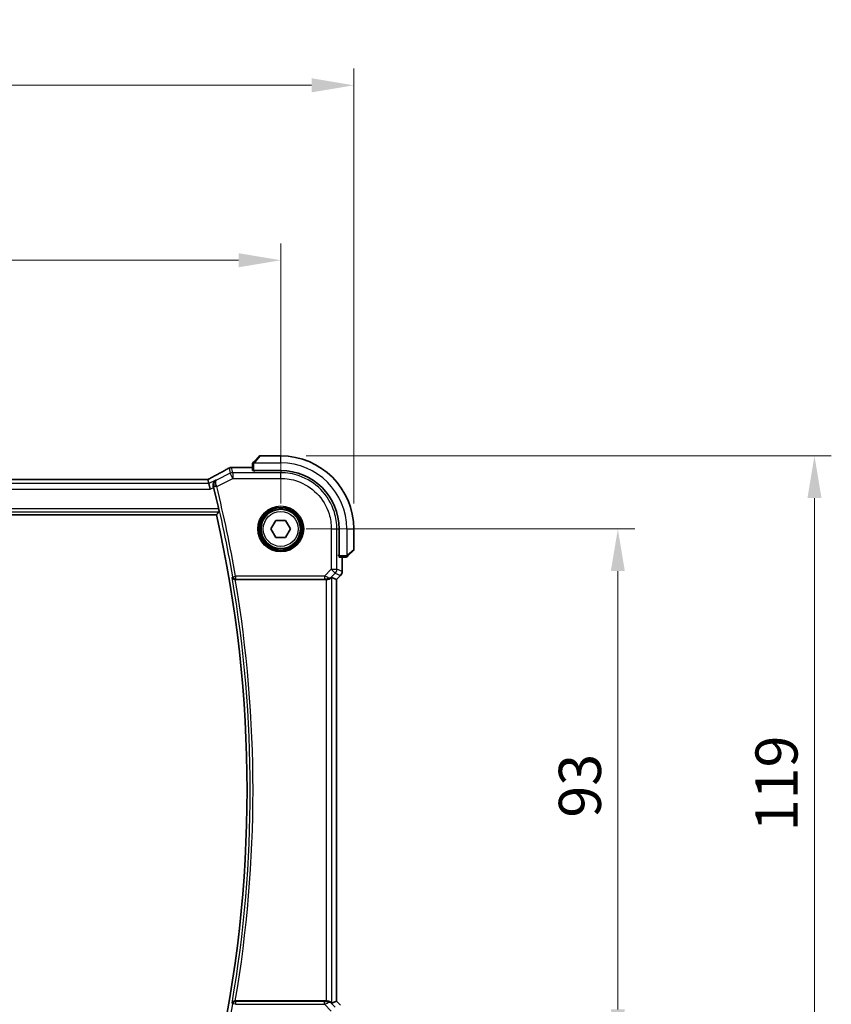
# Model space of a CAD drawing. Units: millimetres. Extents: x 43 to 6535, y 24 to 1429.
# Drawn here: x 2167 to 2312, y 607 to 782 of the extents above; entities that cross this region are included whole.
import ezdxf

# ---------------------------------------------------------------- set-up
doc = ezdxf.new("R2010")
doc.units = ezdxf.units.MM
doc.header["$LTSCALE"] = 3
doc.layers.get('Defpoints').update_dxf_attribs({"lineweight": 25})
for name, color, linetype, lineweight in [('Dimension (ISO)', 7, 'Continuous', 18), ('Visible (ISO)', 7, 'Continuous', 35), ('Visible Narrow (ISO)', 7, 'Continuous', 25)]:
    doc.layers.add(name, color=color, linetype=linetype, lineweight=lineweight)
doc.styles.add('Note Text (TK)', font='MS PGothic.ttf')
doc.dimstyles.new('Default - Method 1b (TK)', dxfattribs={"dimscale": 3, "dimtxt": 2.5, "dimasz": 2.5, "dimexe": 1, "dimexo": 1.5, "dimgap": 1, "dimtad": 1, "dimtoh": 1, "dimrnd": 1e-08, "dimdsep": 46, "dimtxsty": 'Note Text (TK)', "dimcen": 0.09, "dimdle": 5, "dimclrd": 100, "dimclre": 100, "dimclrt": 7, "dimadec": 1, "dimazin": 1, "dimtfac": 1, "dimtmove": 0, "dimatfit": 3, "dimfxl": 0, "dimtolj": 1, "dimlwd": -1, "dimlwe": -1, "dimarcsym": 0})

# ---------------------------------------------------------------- blocks, each defined once
blk = doc.blocks.new('*D24')
at = {"layer": 'Defpoints', "color": 0, "transparency": 16777216}
for p in [(2213.76, 691.3), (2273.76, 691.3), (2213.76, 598.3)]:
    blk.add_point(p, dxfattribs=at)
at = {"layer": 'Dimension (ISO)', "color": 100, "transparency": 16777216}
for p, q in [((2218.26, 691.3), (2276.76, 691.3)), ((2273.76, 605.8), (2273.76, 683.8)), ((2218.26, 598.3), (2276.76, 598.3))]:
    blk.add_line(p, q, dxfattribs=at)
for points in [[(2272.51, 683.8), (2275.01, 683.8), (2273.76, 691.3)], [(2272.51, 605.8), (2275.01, 605.8), (2273.76, 598.3)]]:
    blk.add_solid(points, dxfattribs=at)
at = {"layer": 'Dimension (ISO)', "color": 7, "transparency": 16777216, "insert": (2267.01, 639.92), "char_height": 7.5, "attachment_point": 4, "rotation": 90, "style": 'Note Text (TK)'}
blk.add_mtext('\\A1;93', dxfattribs=at)
blk = doc.blocks.new('*D25')
at = {"layer": 'Defpoints', "color": 0, "transparency": 16777216}
for p in [(2213.76, 704.3), (2308.76, 704.3), (2213.76, 585.3)]:
    blk.add_point(p, dxfattribs=at)
at = {"layer": 'Dimension (ISO)', "color": 100, "transparency": 16777216}
for p, q in [((2218.26, 704.3), (2311.76, 704.3)), ((2308.76, 592.8), (2308.76, 696.8)), ((2218.26, 585.3), (2311.76, 585.3))]:
    blk.add_line(p, q, dxfattribs=at)
for points in [[(2307.51, 696.8), (2310.01, 696.8), (2308.76, 704.3)], [(2307.51, 592.8), (2310.01, 592.8), (2308.76, 585.3)]]:
    blk.add_solid(points, dxfattribs=at)
at = {"layer": 'Dimension (ISO)', "color": 7, "transparency": 16777216, "insert": (2302.01, 637.49), "char_height": 7.5, "attachment_point": 4, "rotation": 90, "style": 'Note Text (TK)'}
blk.add_mtext('\\A1;119', dxfattribs=at)
blk = doc.blocks.new('*D26')
at = {"layer": 'Defpoints', "color": 0, "transparency": 16777216}
for p in [(2213.76, 739.11), (2040.76, 691.3), (2213.76, 691.3)]:
    blk.add_point(p, dxfattribs=at)
at = {"layer": 'Dimension (ISO)', "color": 100, "transparency": 16777216}
for p, q in [((2040.76, 695.8), (2040.76, 742.11)), ((2213.76, 695.8), (2213.76, 742.11)), ((2048.26, 739.11), (2206.26, 739.11))]:
    blk.add_line(p, q, dxfattribs=at)
for points in [[(2048.26, 740.36), (2048.26, 737.86), (2040.76, 739.11)], [(2206.26, 740.36), (2206.26, 737.86), (2213.76, 739.11)]]:
    blk.add_solid(points, dxfattribs=at)
at = {"layer": 'Dimension (ISO)', "color": 7, "transparency": 16777216, "insert": (2119.93, 745.86), "char_height": 7.5, "attachment_point": 4, "style": 'Note Text (TK)'}
blk.add_mtext('\\A1;173', dxfattribs=at)
blk = doc.blocks.new('*D27')
at = {"layer": 'Defpoints', "color": 0, "transparency": 16777216}
for p in [(2226.76, 770.24), (2027.76, 691.3), (2226.76, 691.3)]:
    blk.add_point(p, dxfattribs=at)
at = {"layer": 'Dimension (ISO)', "color": 100, "transparency": 16777216}
for p, q in [((2027.76, 695.8), (2027.76, 773.24)), ((2226.76, 695.8), (2226.76, 773.24)), ((2035.26, 770.24), (2219.26, 770.24))]:
    blk.add_line(p, q, dxfattribs=at)
for points in [[(2035.26, 771.49), (2035.26, 768.99), (2027.76, 770.24)], [(2219.26, 771.49), (2219.26, 768.99), (2226.76, 770.24)]]:
    blk.add_solid(points, dxfattribs=at)
at = {"layer": 'Dimension (ISO)', "color": 7, "transparency": 16777216, "insert": (2119.95, 776.99), "char_height": 7.5, "attachment_point": 4, "style": 'Note Text (TK)'}
blk.add_mtext('\\A1;199', dxfattribs=at)

msp = doc.modelspace()

# ---------------------------------------------------------------- linework, layer by layer
at = {"layer": 'Visible (ISO)'}
for p, q in [((2208.7598, 702.7935), (2208.7598, 701.7079)), ((2209.0106, 703.2982), (2209.9512, 704.2388)), ((2213.7598, 704.2974), (2210.0927, 704.2974)), ((2208.7598, 702.2436), (2205.1608, 702.2436)), ((2208.9598, 701.6004), (2208.9598, 701.6974)), ((2208.9598, 701.6974), (2213.7598, 701.6974)), ((2209.0869, 701.6003), (2208.9598, 701.6004)), ((2209.0598, 701.6974), (2209.0598, 701.6003)), ((2200.5254, 700.0864), (2053.9942, 700.0864)), ((2200.977, 699.3775), (2200.8097, 700.0861)), ((2200.977, 699.3775), (2201.2127, 698.3789)), ((2052.1969, 693.7974), (2202.3227, 693.7974)), ((2212.0278, 691.2974), (2212.8938, 692.7974)), ((2212.8938, 692.7974), (2214.6258, 692.7974)), ((2214.6258, 692.7974), (2215.4919, 691.2974)), ((2212.8938, 689.7974), (2212.0278, 691.2974)), ((2215.4919, 691.2974), (2214.6258, 689.7974)), ((2224.1598, 691.2974), (2224.1598, 686.4974)), ((2226.7598, 687.6302), (2226.7598, 691.2974)), ((2214.6258, 689.7974), (2212.8938, 689.7974)), ((2226.7012, 687.4888), (2225.7606, 686.5482)), ((2224.06, 686.4856), (2224.06, 686.6682)), ((2224.06, 686.5974), (2224.1598, 686.5974)), ((2224.06, 686.4864), (2224.1598, 686.4861)), ((2224.1598, 686.4854), (2224.06, 686.4856)), ((2224.1703, 686.2974), (2225.2559, 686.2974)), ((2224.706, 683.7339), (2224.706, 686.2974)), ((2205.6775, 682.2974), (2221.8413, 682.2974)), ((2222.8399, 682.6784), (2223.7047, 682.3202)), ((2223.7047, 682.3202), (2223.706, 682.3197)), ((2224.4131, 683.0268), (2223.706, 682.3197)), ((2223.706, 682.3197), (2223.706, 607.2751)), ((2221.8413, 607.2974), (2205.6775, 607.2974)), ((2222.8399, 606.9164), (2223.7047, 607.2745)), ((2223.706, 607.2751), (2223.7047, 607.2745)), ((2224.4131, 606.568), (2223.706, 607.2751))]:
    msp.add_line(p, q, dxfattribs=at)
msp.add_circle((2213.7598, 691.2974), 3.5, dxfattribs=at)
for centre, radius, start, end in [((2210.0927, 704.0974), 0.2, 90, 135), ((2213.7598, 691.2974), 13, 0, 90), ((2205.0103, 701.2363), 1, 92.757439, 118.979811), ((2205.1608, 701.2436), 1, 90, 92.811946), ((2213.7598, 691.2974), 10.4, 0, 90), ((1984.242, 644.7974), 224.1303, 12.908779, 13.908721), ((1984.242, 644.7974), 223.5179, 347.336667, 12.663333), ((2226.5598, 687.6302), 0.2, 315, 0), ((2223.706, 683.7339), 1, 315, 0)]:
    msp.add_arc(centre, radius, start, end, dxfattribs=at)
for centre, major_axis, ratio, start_param, end_param in [((2190.8644, 703.014), (20.7488, 0.0088), 0.05155399, 5.4593788, 5.46924508), ((2208.9598, 701.7079), (0.2, 0), 0.05240778, 3.14159265, 4.71238898), ((2200.5254, 700.1828), (1.8931, 0), 0.05092561, 4.71237003, 4.8612679), ((2224.1703, 686.4974), (0, -0.2), 0.05240778, 4.71238898, 6.28318531), ((2221.8413, 682.2099), (1, 0), 0.08748866, 1.4366482, 1.57079633), ((2221.8413, 681.6759), (0.9993, 1.0021), 0.03700701, 0.01526811, 0.54654149), ((2221.8413, 607.3849), (-1, 0), 0.08748866, 1.57079633, 1.70494446), ((2221.8413, 607.9189), (0.9993, -1.0021), 0.03700701, 5.73664382, 6.2679172)]:
    msp.add_ellipse(centre, major_axis=major_axis, ratio=ratio, start_param=start_param, end_param=end_param, dxfattribs=at)
for points, knots in [([(2208.7598, 702.9645), (2208.7598, 702.9662), (2208.7598, 702.9679), (2208.7599, 702.9712), (2208.76, 702.9728), (2208.7602, 702.9775), (2208.7604, 702.9805), (2208.761, 702.9869), (2208.7614, 702.9902), (2208.7621, 702.9947), (2208.7622, 702.9957), (2208.7626, 702.9977), (2208.7627, 702.9986), (2208.7631, 703.0008), (2208.7633, 703.0019), (2208.7638, 703.0047), (2208.7642, 703.0062), (2208.7654, 703.012), (2208.7665, 703.0162), (2208.7701, 703.0287), (2208.7731, 703.0369), (2208.7788, 703.0499), (2208.7813, 703.055), (2208.786, 703.0636), (2208.7882, 703.0673), (2208.7937, 703.0761), (2208.797, 703.0809), (2208.806, 703.0927), (2208.812, 703.0996), (2208.8184, 703.106)], [0, 0, 0, 0, 0.0005205866, 0.0005205866, 0.0010372564, 0.0010372564, 0.0020453759, 0.0020453759, 0.0033078715, 0.0033078715, 0.003728285, 0.003728285, 0.0040652602, 0.0040652602, 0.0044326559, 0.0044326559, 0.0049215163, 0.0049215163, 0.0062247865, 0.0062247865, 0.0088408435, 0.0088408435, 0.0105117913, 0.0105117913, 0.0118139276, 0.0118139276, 0.0138142202, 0.0138142202, 0.0168557728, 0.0168557728, 0.0168557728, 0.0168557728]), ([(2208.7598, 702.9645), (2208.7598, 702.9645), (2208.7598, 702.9057), (2208.7598, 702.8311), (2208.7598, 702.8182), (2208.7598, 702.8055), (2208.7598, 702.7935)], [0, 0, 0, 0, 0.85253061, 0.85253061, 0.85253061, 1, 1, 1, 1]), ([(2209.0106, 703.2982), (2208.9432, 703.2308), (2208.8322, 703.1198), (2208.8206, 703.1082), (2208.8186, 703.1062), (2208.8184, 703.106), (2208.8184, 703.106)], [0, 0, 0, 0, 0.85304448, 0.85304448, 0.85304448, 1, 1, 1, 1]), ([(2204.5258, 702.1111), (2204.3146, 701.9941), (2204.0993, 701.8753), (2203.661, 701.6344), (2203.4379, 701.5123), (2202.9846, 701.265), (2202.7542, 701.1398), (2202.2865, 700.8864), (2202.0492, 700.7582), (2201.5681, 700.4993), (2201.3243, 700.3684), (2201.0774, 700.2364)], [0.944229349, 0.944229349, 0.944229349, 0.944229349, 0.985407817, 0.985407817, 1.026586286, 1.026586286, 1.067764754, 1.067764754, 1.108943223, 1.108943223, 1.150121692, 1.150121692, 1.150121692, 1.150121692]), ([(2200.7956, 700.0874), (2200.8117, 700.0958), (2200.8277, 700.1042), (2200.8638, 700.1231), (2200.8838, 700.1336), (2200.9235, 700.1546), (2200.9432, 700.165), (2200.9822, 700.1856), (2201.0015, 700.1959), (2201.0398, 700.2163), (2201.0587, 700.2264), (2201.0774, 700.2364)], [-1.311802755, -1.311802755, -1.311802755, -1.311802755, -1.285194539, -1.285194539, -1.251426327, -1.251426327, -1.217658115, -1.217658115, -1.183889904, -1.183889904, -1.150121692, -1.150121692, -1.150121692, -1.150121692]), ([(2202.194, 699.986), (2202.1928, 699.9854), (2202.1916, 699.9847), (2202.1176, 699.9418), (2202.0501, 699.8884), (2201.9319, 699.7633), (2201.8804, 699.6918), (2201.7849, 699.5089), (2201.7459, 699.3909), (2201.7169, 699.162), (2201.7174, 699.0567), (2201.7406, 698.913), (2201.7481, 698.8774), (2201.7575, 698.8418)], [-0.163288366, -0.163288366, -0.163288366, -0.163288366, -0.162684513, -0.162684513, -0.125866588, -0.125866588, -0.090260999, -0.090260999, -0.04526622, -0.04526622, -0.011194852, -0.011194852, 0, 0, 0, 0]), ([(2202.7078, 694.868), (2202.7214, 694.8086), (2202.7348, 694.7455), (2202.7582, 694.6245), (2202.7679, 694.5671), (2202.7808, 694.4762), (2202.7848, 694.4366), (2202.7859, 694.3879), (2202.784, 694.3746), (2202.7804, 694.3699)], [0.2308200517, 0.2308200517, 0.2308200517, 0.2308200517, 0.2489565562, 0.2489565562, 0.2680923755, 0.2680923755, 0.2869795934, 0.2869795934, 0.3024975033, 0.3024975033, 0.3024975033, 0.3024975033]), ([(2225.2559, 686.2974), (2225.3252, 686.2974), (2225.4156, 686.2974), (2225.4252, 686.2974), (2225.4269, 686.2974), (2225.427, 686.2974), (2225.427, 686.2974)], [0, 0, 0, 0, 0.85378669, 0.85378669, 0.85378669, 1, 1, 1, 1]), ([(2225.5684, 686.356), (2225.5657, 686.3532), (2225.5628, 686.3505), (2225.557, 686.3454), (2225.554, 686.3429), (2225.55, 686.3397), (2225.549, 686.3389), (2225.5431, 686.3345), (2225.5383, 686.3311), (2225.5274, 686.3243), (2225.5214, 686.3209), (2225.5107, 686.3156), (2225.5059, 686.3135), (2225.4898, 686.3071), (2225.4779, 686.3036), (2225.4646, 686.3009), (2225.4631, 686.3007), (2225.4605, 686.3002), (2225.4595, 686.3), (2225.4574, 686.2997), (2225.4562, 686.2995), (2225.4517, 686.2989), (2225.4481, 686.2985), (2225.4418, 686.2979), (2225.439, 686.2977), (2225.4346, 686.2975), (2225.4331, 686.2975), (2225.4301, 686.2974), (2225.4285, 686.2974), (2225.427, 686.2974)], [0, 0, 0, 0, 0.0012495082, 0.0012495082, 0.0025789255, 0.0025789255, 0.0030216337, 0.0030216337, 0.0051689662, 0.0051689662, 0.0071607713, 0.0071607713, 0.0087369275, 0.0087369275, 0.0124076696, 0.0124076696, 0.0128838964, 0.0128838964, 0.0132563707, 0.0132563707, 0.0136942812, 0.0136942812, 0.0150093851, 0.0150093851, 0.0159623198, 0.0159623198, 0.0164478625, 0.0164478625, 0.0169364279, 0.0169364279, 0.0169364279, 0.0169364279]), ([(2225.5684, 686.356), (2225.5684, 686.356), (2225.6083, 686.3959), (2225.6769, 686.4645), (2225.7069, 686.4944), (2225.7366, 686.5242), (2225.7606, 686.5482)], [0, 0, 0, 0, 0.69625733, 0.69625733, 0.69625733, 1, 1, 1, 1]), ([(2205.1085, 682.6714), (2205.1088, 682.6704), (2205.109, 682.6695), (2205.1218, 682.6236), (2205.1416, 682.5797), (2205.1946, 682.499), (2205.2274, 682.4615), (2205.3108, 682.3913), (2205.3634, 682.3591), (2205.4702, 682.3177), (2205.5209, 682.305), (2205.5939, 682.298), (2205.6133, 682.2971), (2205.633, 682.2972)], [-0.0841661366, -0.0841661366, -0.0841661366, -0.0841661366, -0.083738678, -0.083738678, -0.0634375443, -0.0634375443, -0.0439470777, -0.0439470777, -0.0224098256, -0.0224098256, -0.0059144545, -0.0059144545, 0, 0, 0, 0]), ([(2221.975, 682.2966), (2222.0182, 682.2961), (2222.0605, 682.2982), (2222.2092, 682.3137), (2222.3166, 682.3425), (2222.503, 682.4229), (2222.5824, 682.4743), (2222.6543, 682.5326), (2222.6652, 682.5418), (2222.6758, 682.5512)], [0.7831655842, 0.7831655842, 0.7831655842, 0.7831655842, 0.7957694984, 0.7957694984, 0.8296099292, 0.8296099292, 0.86345036, 0.86345036, 0.8696971895, 0.8696971895, 0.8696971895, 0.8696971895]), ([(2205.633, 607.2976), (2205.582, 607.2979), (2205.5325, 607.2913), (2205.428, 607.2641), (2205.3757, 607.2407), (2205.2733, 607.1771), (2205.2267, 607.1338), (2205.1521, 607.0372), (2205.1249, 606.9825), (2205.109, 606.9253), (2205.1088, 606.9244), (2205.1085, 606.9234)], [-0.0844674214, -0.0844674214, -0.0844674214, -0.0844674214, -0.0689784012, -0.0689784012, -0.0496950269, -0.0496950269, -0.0256117783, -0.0256117783, 0, 0, 0.0004308342, 0.0004308342, 0.0004308342, 0.0004308342]), ([(2222.6758, 607.0436), (2222.6677, 607.0507), (2222.6595, 607.0577), (2222.5903, 607.1151), (2222.5102, 607.168), (2222.321, 607.251), (2222.2117, 607.2808), (2222.0604, 607.2966), (2222.0182, 607.2987), (2221.975, 607.2982)], [0.3797471219, 0.3797471219, 0.3797471219, 0.3797471219, 0.3845079388, 0.3845079388, 0.4191014132, 0.4191014132, 0.4536948877, 0.4536948877, 0.4663146534, 0.4663146534, 0.4663146534, 0.4663146534])]:
    msp.add_open_spline(points, degree=3, knots=knots, dxfattribs=at)
for points, degree in [([(2200.8097, 700.0861), (2200.8095, 700.087), (2200.8083, 700.0875), (2200.8062, 700.0875)], 3), ([(2201.8007, 698.6729), (2201.787, 698.7283), (2201.7725, 698.7852), (2201.7575, 698.8418)], 3), ([(2202.7804, 694.3699), (2202.5516, 694.0833), (2202.3227, 693.7974)], 2), ([(2205.6775, 682.2974), (2205.6632, 682.2974), (2205.6482, 682.2973), (2205.633, 682.2972)], 3), ([(2205.633, 607.2976), (2205.6482, 607.2974), (2205.6632, 607.2974), (2205.6775, 607.2974)], 3)]:
    msp.add_open_spline(points, degree=degree, dxfattribs=at)
at = {"layer": 'Visible Narrow (ISO)'}
for p, q in [((2208.7598, 702.7935), (2208.9598, 702.7935)), ((2208.9598, 701.6974), (2208.9598, 702.7935)), ((2209.0553, 703.0474), (2213.7598, 703.0474)), ((2210.0927, 704.2974), (2209.152, 703.1776)), ((2213.7598, 703.0474), (2213.7598, 704.2974)), ((2204.7847, 701.1935), (2202.3337, 699.968)), ((2204.5637, 702.1295), (2204.7847, 701.1935)), ((2205.2313, 700.3003), (2204.7847, 701.1935)), ((2205.2313, 701.2989), (2205.0103, 702.2349)), ((2205.1608, 702.2436), (2205.1608, 702.2422)), ((2205.1608, 702.2422), (2208.7598, 702.2422)), ((2205.2313, 701.2989), (2205.2313, 700.3003)), ((2213.7596, 701.2989), (2205.2313, 701.2989)), ((2209.2598, 701.5951), (2209.2598, 701.6974)), ((2213.7573, 701.5951), (2213.7596, 701.2989)), ((2213.7596, 700.3003), (2213.7596, 701.2989)), ((2200.977, 699.3775), (2053.5427, 699.3775)), ((2053.9942, 700.085), (2200.5254, 700.085)), ((2200.5254, 700.0864), (2200.5254, 700.085)), ((2202.194, 699.986), (2200.977, 699.3775)), ((2202.3604, 698.8648), (2205.2313, 700.3003)), ((2205.2313, 700.3003), (2213.7596, 700.3003)), ((2053.3069, 698.3789), (2201.2127, 698.3789)), ((2201.2127, 698.3789), (2201.8007, 698.6729)), ((2202.3604, 698.8648), (2201.8769, 698.745)), ((2051.7392, 694.3699), (2202.7804, 694.3699)), ((2202.7078, 694.868), (2051.8118, 694.868)), ((2222.7627, 691.2972), (2222.7627, 684.1246)), ((2222.7627, 691.2972), (2223.7613, 691.2972)), ((2223.7613, 684.1246), (2223.7613, 691.2972)), ((2223.7613, 691.2972), (2224.0575, 691.2949)), ((2225.5098, 691.2974), (2225.5098, 686.5928)), ((2225.5098, 691.2974), (2226.7598, 691.2974)), ((2225.64, 686.6896), (2226.7598, 687.6302)), ((2224.1598, 686.7974), (2224.0575, 686.7974)), ((2225.2559, 686.4974), (2224.1598, 686.4974)), ((2224.7047, 686.2974), (2224.7047, 683.7339)), ((2225.2559, 686.4974), (2225.2559, 686.2974)), ((2222.7627, 684.1246), (2221.5249, 682.8868)), ((2222.6892, 682.6388), (2223.4688, 683.4185)), ((2222.7627, 684.1246), (2223.7613, 684.1246)), ((2223.4688, 683.4185), (2222.7627, 684.1246)), ((2223.4688, 683.4185), (2224.4122, 683.0277)), ((2224.7047, 683.7339), (2223.7613, 684.1246)), ((2224.7047, 683.7339), (2224.706, 683.7339)), ((2205.2192, 682.8024), (2205.7101, 682.8868)), ((2221.5249, 682.8868), (2205.7101, 682.8868)), ((2205.7101, 682.8868), (2205.7101, 682.3887)), ((2205.7101, 682.3887), (2221.5249, 682.3887)), ((2221.5249, 682.8868), (2221.5249, 682.3887)), ((2221.8413, 682.2974), (2221.8413, 607.2974)), ((2221.9874, 682.3774), (2221.975, 682.2966)), ((2222.6758, 682.5512), (2222.6892, 682.6388)), ((2222.8399, 606.9164), (2222.8399, 682.6784)), ((2224.4122, 683.0277), (2223.7047, 682.3202)), ((2223.7047, 682.3202), (2223.7047, 607.2745)), ((2224.4131, 683.0268), (2224.4122, 683.0277)), ((2205.7101, 606.708), (2205.2192, 606.7924)), ((2205.7101, 607.2061), (2205.7101, 606.708)), ((2221.5249, 607.2061), (2205.7101, 607.2061)), ((2205.7101, 606.708), (2221.5249, 606.708)), ((2221.5249, 606.708), (2221.5249, 607.2061)), ((2221.5249, 606.708), (2222.7627, 605.4702)), ((2221.9874, 607.2174), (2221.975, 607.2982)), ((2222.6892, 606.956), (2222.6758, 607.0436)), ((2223.4688, 606.1763), (2222.6892, 606.956)), ((2223.7047, 607.2745), (2224.4122, 606.567))]:
    msp.add_line(p, q, dxfattribs=at)
for radius in [4.0898, 3.8899, 3.7567, 3.5569, 3.1]:
    msp.add_circle((2213.7598, 691.2974), radius, dxfattribs=at)
for centre, radius, start, end in [((2213.7598, 691.2974), 11.75, 0, 90), ((1984.242, 644.7974), 224.2216, 9.758598, 13.921924), ((1984.242, 644.7974), 224.7197, 9.758598, 13.921924), ((1984.242, 644.7974), 224.0903, 350.269614, 9.730386), ((1984.242, 644.7974), 224.5884, 350.388184, 9.611816), ((1984.242, 644.7974), 224.2216, 346.078076, 350.241402)]:
    msp.add_arc(centre, radius, start, end, dxfattribs=at)
for centre, major_axis, ratio, start_param, end_param in [((2209.152, 703.1568), (-0.1414, 0.1414), 0.07384634, 4.78610152, 6.28318531), ((2190.3538, 695.9305), (20.9942, 10.526), 0.04684915, 5.22623417, 5.43212652), ((2205.0103, 701.2363), (-0.4845, 0.8748), 0.6265686, 6.2159828, 6.28318531), ((2205.0103, 701.2363), (0.9732, 0.2298), 0.99855333, 1.33929603, 1.80229662), ((2205.2313, 700.3003), (-0.9732, -0.2298), 0.99855333, 4.48088869, 4.94388927), ((2205.0103, 701.2363), (-0.0481, 0.9988), 0.67623887, 6.21208265, 6.28318531), ((2190.8004, 703.0453), (21, 0), 0.05240778, 5.45561125, 5.46538649), ((2205.1608, 701.2436), (-0.0491, 0.9988), 0.68339022, 6.2114359, 6.28318531), ((2200.5254, 700.1898), (2, 0), 0.05240778, 4.71238898, 4.85502147), ((2200.0788, 699.8366), (1.9994, 1.0025), 0.04684915, 5.05727564, 5.22623417), ((2201.5491, 699.3546), (-0.4717, 0.8818), 0.46508836, 6.2240318, 6.28318531), ((2202.3387, 698.9494), (-0.4834, -0.1277), 0.16710906, 4.74719824, 6.194671), ((2225.6192, 686.6896), (0.1414, -0.1414), 0.07384634, 0, 1.49708378), ((2222.7627, 684.1246), (0.3827, 0.9239), 0.99839497, 4.3202575, 5.10452046), ((2223.706, 683.7339), (-0.3827, -0.9239), 0.99839497, 1.17866484, 1.96292781), ((2205.7101, 682.8868), (0.3823, -0.3222), 0.99351864, 4.01535304, 5.40942492), ((2221.4811, 682.843), (1.0614, -0.3524), 0.0494607, 0.81167584, 1.54599516), ((2221.4811, 682.3449), (0.7085, 0.0027), 0.06162707, 0.77445607, 1.50877539), ((2221.983, 683.345), (0.904, -0.4362), 0.95591855, 5.14893757, 5.9330547), ((2221.9874, 682.8755), (-0.0295, -0.4991), 0.55941635, 0.10534267, 1.1096046), ((2221.983, 683.345), (-0.729, 0.6851), 0.46466527, 2.29067117, 3.0747883), ((2205.7101, 606.708), (-0.3823, -0.3222), 0.99351864, 4.01535304, 5.40942492), ((2221.4811, 607.2498), (0.7085, -0.0027), 0.06162707, 4.77440992, 5.50872924), ((2221.4811, 606.7517), (1.0614, 0.3524), 0.0494607, 4.73719015, 5.47150947), ((2221.983, 606.2498), (-0.904, -0.4362), 0.95591855, 3.49172326, 4.27584039), ((2221.9874, 606.7193), (-0.0295, 0.4991), 0.55941635, 5.1735807, 6.17784264), ((2221.983, 606.2498), (0.729, 0.6851), 0.46466527, 0.06680435, 0.85092148)]:
    msp.add_ellipse(centre, major_axis=major_axis, ratio=ratio, start_param=start_param, end_param=end_param, dxfattribs=at)
for points in [[(2208.9598, 702.7935), (2208.9598, 702.8301), (2209.0355, 703.0166), (2209.0553, 703.0474)], [(2209.0553, 703.0474), (2209.0641, 703.0611), (2209.1416, 703.1651), (2209.152, 703.1776)], [(2202.3337, 699.968), (2202.2872, 699.974), (2202.2406, 699.98), (2202.194, 699.986)], [(2201.7575, 698.8418), (2201.7579, 698.8418), (2201.7584, 698.8417), (2201.7588, 698.8417)], [(2225.5098, 686.5928), (2225.479, 686.5731), (2225.2926, 686.4974), (2225.2559, 686.4974)], [(2225.64, 686.6896), (2225.6276, 686.6791), (2225.5235, 686.6016), (2225.5098, 686.5928)], [(2205.633, 682.2972), (2205.633, 682.2973), (2205.6331, 682.2973), (2205.6331, 682.2974)], [(2205.6331, 607.2974), (2205.6331, 607.2974), (2205.633, 607.2975), (2205.633, 607.2976)]]:
    msp.add_open_spline(points, degree=3, dxfattribs=at)
for points, knots in [([(2223.7613, 691.2972), (2223.7613, 692.2974), (2223.6102, 693.2974), (2222.8417, 695.7817), (2221.9954, 697.1935), (2219.8073, 699.4054), (2218.4978, 700.234), (2216.0102, 701.1072), (2214.8849, 701.2989), (2213.7596, 701.2989)], [-0.78539799, -0.78539799, -0.78539799, -0.78539799, -0.48539868, -0.48539868, -0.00539973, -0.00539973, 0.44784112, 0.44784112, 0.78539797, 0.78539797, 0.78539797, 0.78539797]), ([(2202.3337, 699.968), (2202.2223, 699.9081), (2202.1216, 699.8248), (2201.9636, 699.6246), (2201.9027, 699.5114), (2201.835, 699.28), (2201.8194, 699.1695), (2201.8259, 698.9794), (2201.8364, 698.9037), (2201.8553, 698.8293)], [-0.0817144833, -0.0817144833, -0.0817144833, -0.0817144833, -0.0548212725, -0.0548212725, -0.0304562625, -0.0304562625, -0.0117139471, -0.0117139471, 0, 0, 0, 0]), ([(2202.3006, 699.0257), (2202.2739, 699.0966), (2202.2518, 699.1672), (2202.2076, 699.3407), (2202.1931, 699.4379), (2202.1829, 699.6349), (2202.1939, 699.7261), (2202.2422, 699.878), (2202.2824, 699.9346), (2202.3337, 699.968)], [0, 0, 0, 0, 0.0117139471, 0.0117139471, 0.0304562625, 0.0304562625, 0.0548212725, 0.0548212725, 0.0817144833, 0.0817144833, 0.0817144833, 0.0817144833]), ([(2213.7596, 700.3003), (2214.7726, 700.3003), (2215.7854, 700.1277), (2218.0247, 699.3417), (2219.2034, 698.5958), (2221.1731, 696.6048), (2221.9349, 695.3339), (2222.6266, 693.0977), (2222.7627, 692.1975), (2222.7627, 691.2972)], [-0.78539799, -0.78539799, -0.78539799, -0.78539799, -0.44784112, -0.44784112, 0.00539973, 0.00539973, 0.48539868, 0.48539868, 0.78539799, 0.78539799, 0.78539799, 0.78539799]), ([(2201.7588, 698.8417), (2201.7821, 698.8387), (2201.8053, 698.8357), (2201.8286, 698.8328), (2201.8375, 698.8316), (2201.8464, 698.8305), (2201.8553, 698.8293)], [-0.251147156, -0.251147156, -0.251147156, -0.251147156, -0.175932556, -0.175932556, -0.175932556, -0.147066401, -0.147066401, -0.147066401, -0.147066401]), ([(2201.8553, 698.8293), (2201.859, 698.8154), (2201.8626, 698.8014), (2201.8698, 698.7733), (2201.8734, 698.7591), (2201.8769, 698.745)], [0, 0, 0, 0, 0.00438415589, 0.00438415589, 0.00876831178, 0.00876831178, 0.00876831178, 0.00876831178]), ([(2202.3604, 698.8648), (2202.3505, 698.8918), (2202.3405, 698.9187), (2202.3206, 698.9724), (2202.3106, 698.9991), (2202.3006, 699.0257)], [-0.00876831178, -0.00876831178, -0.00876831178, -0.00876831178, -0.00438415589, -0.00438415589, 0, 0, 0, 0]), ([(2205.2192, 682.8024), (2205.212, 682.7938), (2205.2047, 682.7853), (2205.1975, 682.7767), (2205.1679, 682.7416), (2205.1382, 682.7065), (2205.1085, 682.6714)], [-0.859937897, -0.859937897, -0.859937897, -0.859937897, -0.830356063, -0.830356063, -0.830356063, -0.708959148, -0.708959148, -0.708959148, -0.708959148]), ([(2205.6331, 682.2974), (2205.6516, 682.3193), (2205.67, 682.3411), (2205.6884, 682.363), (2205.6956, 682.3716), (2205.7029, 682.3801), (2205.7101, 682.3887)], [0.754899219, 0.754899219, 0.754899219, 0.754899219, 0.830356063, 0.830356063, 0.830356063, 0.859937897, 0.859937897, 0.859937897, 0.859937897]), ([(2205.1085, 606.9234), (2205.1382, 606.8883), (2205.1679, 606.8532), (2205.1975, 606.8181), (2205.2047, 606.8095), (2205.212, 606.801), (2205.2192, 606.7924)], [-0.24737062, -0.24737062, -0.24737062, -0.24737062, -0.125973704, -0.125973704, -0.125973704, -0.096391871, -0.096391871, -0.096391871, -0.096391871]), ([(2205.7101, 607.2061), (2205.7029, 607.2147), (2205.6956, 607.2232), (2205.6884, 607.2318), (2205.67, 607.2537), (2205.6516, 607.2755), (2205.6331, 607.2974)], [0.096391871, 0.096391871, 0.096391871, 0.096391871, 0.125973704, 0.125973704, 0.125973704, 0.201430549, 0.201430549, 0.201430549, 0.201430549])]:
    msp.add_open_spline(points, degree=3, knots=knots, dxfattribs=at)

# ---------------------------------------------------------------- dimensions: what is measured, and where the dimension line sits
at = {"layer": 'Dimension (ISO)', "color": 100, "true_color": 0x00ff3f}
for base, p1, p2, angle, picture, middle in [((2226.7598, 770.2431), (2027.7598, 691.2974), (2226.7598, 691.2974), 180, '*D27', (2127.2598, 770.2431)), ((2213.7598, 739.1141), (2040.7598, 691.2974), (2213.7598, 691.2974), 180, '*D26', (2127.2598, 739.1141)), ((2308.7598, 704.2974), (2213.7598, 585.2974), (2213.7598, 704.2974), 90, '*D25', (2308.7598, 644.7974)), ((2273.7598, 691.2974), (2213.7598, 598.2974), (2213.7598, 691.2974), 90, '*D24', (2273.7598, 644.7974))]:
    dim = msp.add_linear_dim(base=base, p1=p1, p2=p2, angle=angle, dimstyle='Default - Method 1b (TK)', override={"dimgap": 1, "dimtoh": 0, "dimdec": 2, "dimtol": 0, "dimlim": 0, "dimtp": 0, "dimtm": 0, "dimtdec": 2, "dimtofl": 0, "dimatfit": 1}, dxfattribs=at)
    dim.commit()
    dim.dimension.update_dxf_attribs({"geometry": picture, "text_midpoint": middle, "dimtype": 160})

doc.saveas('drawing.dxf')
